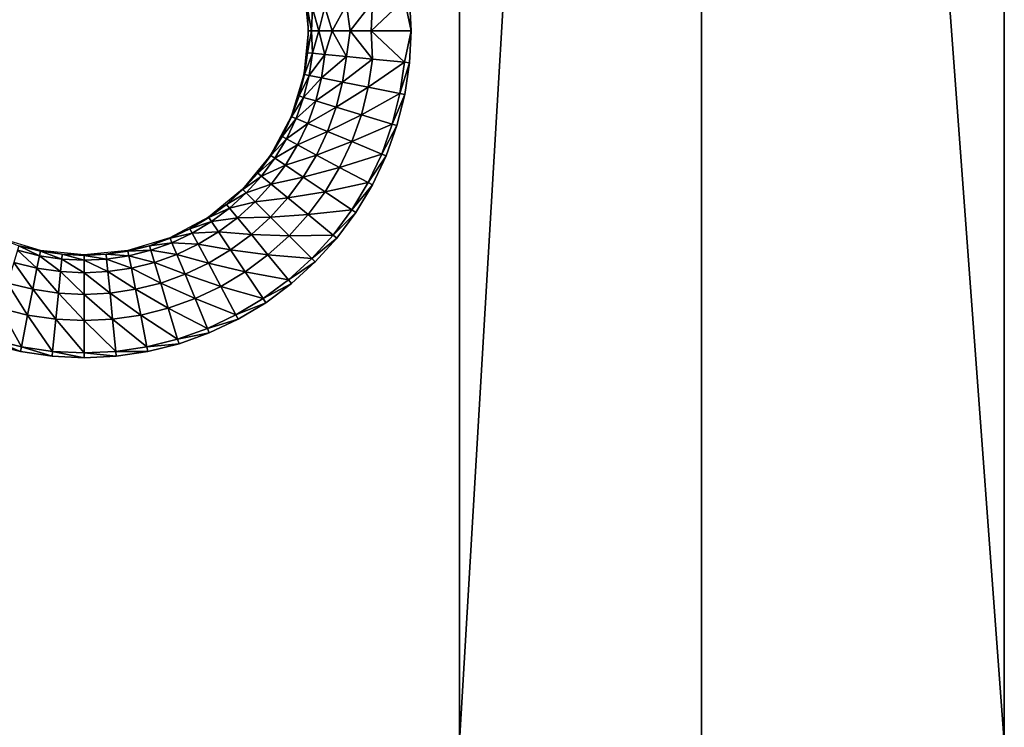
# Model space of a CAD drawing. Units: inches. Extents: x -14.8 to 14.8, y -14.9 to 14.9.
# Drawn here: x 11.1 to 14.3, y 0 to 2.3 of the extents above; entities that cross this region are included whole.
import ezdxf

# ---------------------------------------------------------------- set-up
doc = ezdxf.new("R2010")
doc.units = ezdxf.units.IN
doc.header["$MEASUREMENT"] = 0
doc.layers.add('TABLE-TOP', color=6, linetype='Continuous')

msp = doc.modelspace()

# ---------------------------------------------------------------- linework, layer by layer
at = {"layer": 'TABLE-TOP'}
for points in [[(14.3111, -14.3345, 28.6433), (14.3111, 0, 27.0591), (14.3111, 14.3345, 28.6433)], [(14.3111, 14.3345, 28.6433), (14.3111, 0, 27.0591), (14.3111, 13.3243, 27.0591)], [(14.3111, -14.3345, 28.6433), (14.3111, 14.3345, 28.6433), (14.3111, -14.3254, 28.7246)], [(14.3111, -14.3254, 28.7246), (14.3111, 14.3345, 28.6433), (14.3111, 14.3254, 28.7246)], [(14.3111, -14.3254, 28.7246), (14.3111, 14.3254, 28.7246), (14.3111, -14.3, 28.8074)], [(14.3111, -14.3, 28.8074), (14.3111, 14.3254, 28.7246), (14.3111, 14.3, 28.8074)], [(14.3111, -14.3, 28.8074), (14.3111, 14.3, 28.8074), (14.3111, -14.2574, 28.8867)], [(14.3111, -14.2574, 28.8867), (14.3111, 14.3, 28.8074), (14.3111, 14.2574, 28.8867)], [(14.3111, -14.2574, 28.8867), (14.3111, 14.2574, 28.8867), (14.3111, -14.1986, 28.9573)], [(14.3111, -14.1986, 28.9573), (14.3111, 14.2574, 28.8867), (14.3111, -13.8818, 29.0866)], [(14.3111, 14.2574, 28.8867), (14.3111, 14.1986, 28.9573), (14.3111, -13.8818, 29.0866)], [(14.3111, -13.8818, 29.0866), (14.3111, 14.1986, 28.9573), (14.3111, 13.8818, 29.0866)], [(14.3111, 0, 27.0591), (13.3268, 13.2846, 27.0591), (14.3111, 13.3243, 27.0591)], [(12.5394, 13.2846, 27.0591), (13.3268, 13.2846, 27.0591), (12.5394, 0, 27.0591)], [(12.5394, 0, 27.0591), (13.3268, 13.2846, 27.0591), (13.3268, 0, 27.0591)], [(12.5394, 13.2846, 29.0276), (12.5394, 13.2846, 27.0591), (12.5394, 0, 29.0276)], [(12.5394, 0, 29.0276), (12.5394, 13.2846, 27.0591), (12.5394, 0, 27.0591)], [(13.3268, 0, 27.0591), (13.3268, 13.2846, 27.0591), (14.3111, 0, 27.0591)], [(12.0332, 2.4531, 28.752), (12.0472, 2.311, 28.752), (12.0455, 2.3826, 28.8187)], [(12.1717, 2.395, 29.0468), (12.1844, 2.311, 29.0514), (12.2564, 2.4033, 29.0774)], [(12.2564, 2.4033, 29.0774), (12.1844, 2.311, 29.0514), (12.2518, 2.311, 29.0754)], [(12.2564, 2.4033, 29.0774), (12.2518, 2.311, 29.0754), (12.361, 2.4137, 29.0866)], [(12.361, 2.4137, 29.0866), (12.2518, 2.311, 29.0754), (12.3819, 2.311, 29.0866)], [(12.361, 2.4137, 29.0866), (12.3819, 2.311, 29.0866), (12.3767, 2.4152, 29.0866)], [(12.0455, 2.3826, 28.8187), (12.0585, 2.311, 28.8821), (12.061, 2.3841, 28.9049)], [(12.0455, 2.3826, 28.8187), (12.0472, 2.311, 28.752), (12.0585, 2.311, 28.8821)], [(12.061, 2.3841, 28.9049), (12.0585, 2.311, 28.8821), (12.0825, 2.311, 28.9494)], [(12.061, 2.3841, 28.9049), (12.0825, 2.311, 28.9494), (12.1019, 2.3881, 28.9866)], [(12.1019, 2.3881, 28.9866), (12.0825, 2.311, 28.9494), (12.1251, 2.311, 29.0088)], [(12.1019, 2.3881, 28.9866), (12.1251, 2.311, 29.0088), (12.1717, 2.395, 29.0468)], [(12.1717, 2.395, 29.0468), (12.1251, 2.311, 29.0088), (12.1844, 2.311, 29.0514)], [(12.0455, 2.2395, 28.8187), (12.0472, 2.311, 28.752), (12.0332, 2.1689, 28.752)], [(12.061, 2.238, 28.9049), (12.0585, 2.311, 28.8821), (12.0455, 2.2395, 28.8187)], [(12.0455, 2.2395, 28.8187), (12.0585, 2.311, 28.8821), (12.0472, 2.311, 28.752)], [(12.061, 2.238, 28.9049), (12.0825, 2.311, 28.9494), (12.0585, 2.311, 28.8821)], [(12.1019, 2.2339, 28.9866), (12.0825, 2.311, 28.9494), (12.061, 2.238, 28.9049)], [(12.1019, 2.2339, 28.9866), (12.1251, 2.311, 29.0088), (12.0825, 2.311, 28.9494)], [(12.1717, 2.227, 29.0468), (12.1251, 2.311, 29.0088), (12.1019, 2.2339, 28.9866)], [(12.1717, 2.227, 29.0468), (12.1844, 2.311, 29.0514), (12.1251, 2.311, 29.0088)], [(12.2564, 2.2187, 29.0774), (12.1844, 2.311, 29.0514), (12.1717, 2.227, 29.0468)], [(12.2564, 2.2187, 29.0774), (12.2518, 2.311, 29.0754), (12.1844, 2.311, 29.0514)], [(12.361, 2.2084, 29.0866), (12.3819, 2.311, 29.0866), (12.2518, 2.311, 29.0754)], [(12.361, 2.2084, 29.0866), (12.2518, 2.311, 29.0754), (12.2564, 2.2187, 29.0774)], [(12.3767, 2.2068, 29.0866), (12.3819, 2.311, 29.0866), (12.361, 2.2084, 29.0866)], [(12.0332, 2.1689, 28.752), (12.035, 2.1686, 28.8187), (12.0455, 2.2395, 28.8187)], [(12.0455, 2.2395, 28.8187), (12.035, 2.1686, 28.8187), (12.061, 2.238, 28.9049)], [(12.0502, 2.1656, 28.9049), (12.061, 2.238, 28.9049), (12.035, 2.1686, 28.8187)], [(12.1019, 2.2339, 28.9866), (12.061, 2.238, 28.9049), (12.0502, 2.1656, 28.9049)], [(12.0502, 2.1656, 28.9049), (12.0905, 2.1575, 28.9866), (12.1019, 2.2339, 28.9866)], [(12.1019, 2.2339, 28.9866), (12.0905, 2.1575, 28.9866), (12.1717, 2.227, 29.0468)], [(12.1593, 2.1438, 29.0468), (12.1717, 2.227, 29.0468), (12.0905, 2.1575, 28.9866)], [(12.2564, 2.2187, 29.0774), (12.1717, 2.227, 29.0468), (12.1593, 2.1438, 29.0468)], [(12.1593, 2.1438, 29.0468), (12.2428, 2.1273, 29.0774), (12.2564, 2.2187, 29.0774)], [(12.2564, 2.2187, 29.0774), (12.2428, 2.1273, 29.0774), (12.361, 2.2084, 29.0866)], [(12.2428, 2.1273, 29.0774), (12.3459, 2.1067, 29.0866), (12.361, 2.2084, 29.0866)], [(12.3459, 2.1067, 29.0866), (12.3767, 2.2068, 29.0866), (12.361, 2.2084, 29.0866)], [(12.3459, 2.1067, 29.0866), (12.3614, 2.1037, 29.0866), (12.3767, 2.2068, 29.0866)], [(11.9918, 2.0323, 28.752), (12.0176, 2.099, 28.8187), (12.0332, 2.1689, 28.752)], [(12.0332, 2.1689, 28.752), (12.0176, 2.099, 28.8187), (12.035, 2.1686, 28.8187)], [(12.0502, 2.1656, 28.9049), (12.035, 2.1686, 28.8187), (12.0176, 2.099, 28.8187)], [(12.0176, 2.099, 28.8187), (12.0325, 2.0945, 28.9049), (12.0502, 2.1656, 28.9049)], [(12.0502, 2.1656, 28.9049), (12.0325, 2.0945, 28.9049), (12.0905, 2.1575, 28.9866)], [(12.0718, 2.0826, 28.9866), (12.0905, 2.1575, 28.9866), (12.0325, 2.0945, 28.9049)], [(12.1593, 2.1438, 29.0468), (12.0905, 2.1575, 28.9866), (12.0718, 2.0826, 28.9866)], [(12.0718, 2.0826, 28.9866), (12.1389, 2.0622, 29.0468), (12.1593, 2.1438, 29.0468)], [(12.1593, 2.1438, 29.0468), (12.1389, 2.0622, 29.0468), (12.2428, 2.1273, 29.0774)], [(12.2203, 2.0376, 29.0774), (12.2428, 2.1273, 29.0774), (12.1389, 2.0622, 29.0468)], [(12.2203, 2.0376, 29.0774), (12.3459, 2.1067, 29.0866), (12.2428, 2.1273, 29.0774)], [(11.9918, 2.0323, 28.752), (11.9935, 2.0316, 28.8187), (12.0176, 2.099, 28.8187)], [(12.0176, 2.099, 28.8187), (11.9935, 2.0316, 28.8187), (12.0325, 2.0945, 28.9049)], [(12.0079, 2.0256, 28.9049), (12.0325, 2.0945, 28.9049), (11.9935, 2.0316, 28.8187)], [(12.0718, 2.0826, 28.9866), (12.0325, 2.0945, 28.9049), (12.0079, 2.0256, 28.9049)], [(12.0079, 2.0256, 28.9049), (12.0458, 2.0099, 28.9866), (12.0718, 2.0826, 28.9866)], [(12.0718, 2.0826, 28.9866), (12.0458, 2.0099, 28.9866), (12.1389, 2.0622, 29.0468)], [(12.2203, 2.0376, 29.0774), (12.321, 2.007, 29.0866), (12.3459, 2.1067, 29.0866)], [(12.3459, 2.1067, 29.0866), (12.321, 2.007, 29.0866), (12.3614, 2.1037, 29.0866)], [(12.321, 2.007, 29.0866), (12.3361, 2.0025, 29.0866), (12.3614, 2.1037, 29.0866)], [(12.1106, 1.9831, 29.0468), (12.1389, 2.0622, 29.0468), (12.0458, 2.0099, 28.9866)], [(12.2203, 2.0376, 29.0774), (12.1389, 2.0622, 29.0468), (12.1106, 1.9831, 29.0468)], [(11.9245, 1.9064, 28.752), (11.9628, 1.9669, 28.8187), (11.9918, 2.0323, 28.752)], [(11.9918, 2.0323, 28.752), (11.9628, 1.9669, 28.8187), (11.9935, 2.0316, 28.8187)], [(12.0079, 2.0256, 28.9049), (11.9935, 2.0316, 28.8187), (11.9628, 1.9669, 28.8187)], [(11.9628, 1.9669, 28.8187), (11.9766, 1.9595, 28.9049), (12.0079, 2.0256, 28.9049)], [(12.0079, 2.0256, 28.9049), (11.9766, 1.9595, 28.9049), (12.0458, 2.0099, 28.9866)], [(12.1106, 1.9831, 29.0468), (12.1892, 1.9505, 29.0774), (12.2203, 2.0376, 29.0774)], [(12.2203, 2.0376, 29.0774), (12.1892, 1.9505, 29.0774), (12.321, 2.007, 29.0866)], [(12.0128, 1.9402, 28.9866), (12.0458, 2.0099, 28.9866), (11.9766, 1.9595, 28.9049)], [(12.1106, 1.9831, 29.0468), (12.0458, 2.0099, 28.9866), (12.0128, 1.9402, 28.9866)], [(12.1892, 1.9505, 29.0774), (12.2864, 1.9103, 29.0866), (12.321, 2.007, 29.0866)], [(12.2864, 1.9103, 29.0866), (12.3361, 2.0025, 29.0866), (12.321, 2.007, 29.0866)], [(12.2864, 1.9103, 29.0866), (12.301, 1.9042, 29.0866), (12.3361, 2.0025, 29.0866)], [(11.9245, 1.9064, 28.752), (11.926, 1.9054, 28.8187), (11.9628, 1.9669, 28.8187)], [(11.9628, 1.9669, 28.8187), (11.926, 1.9054, 28.8187), (11.9766, 1.9595, 28.9049)], [(11.9389, 1.8968, 28.9049), (11.9766, 1.9595, 28.9049), (11.926, 1.9054, 28.8187)], [(12.0128, 1.9402, 28.9866), (11.9766, 1.9595, 28.9049), (11.9389, 1.8968, 28.9049)], [(12.0128, 1.9402, 28.9866), (12.0747, 1.9071, 29.0468), (12.1106, 1.9831, 29.0468)], [(12.1106, 1.9831, 29.0468), (12.0747, 1.9071, 29.0468), (12.1892, 1.9505, 29.0774)], [(11.9389, 1.8968, 28.9049), (11.9731, 1.8739, 28.9866), (12.0128, 1.9402, 28.9866)], [(12.0128, 1.9402, 28.9866), (11.9731, 1.8739, 28.9866), (12.0747, 1.9071, 29.0468)], [(12.1497, 1.867, 29.0774), (12.1892, 1.9505, 29.0774), (12.0747, 1.9071, 29.0468)], [(12.1497, 1.867, 29.0774), (12.2864, 1.9103, 29.0866), (12.1892, 1.9505, 29.0774)], [(11.8339, 1.796, 28.752), (11.8833, 1.8478, 28.8187), (11.9245, 1.9064, 28.752)], [(11.9245, 1.9064, 28.752), (11.8833, 1.8478, 28.8187), (11.926, 1.9054, 28.8187)], [(11.9389, 1.8968, 28.9049), (11.926, 1.9054, 28.8187), (11.8833, 1.8478, 28.8187)], [(11.8833, 1.8478, 28.8187), (11.8953, 1.8379, 28.9049), (11.9389, 1.8968, 28.9049)], [(11.9389, 1.8968, 28.9049), (11.8953, 1.8379, 28.9049), (11.9731, 1.8739, 28.9866)], [(12.0314, 1.8349, 29.0468), (12.0747, 1.9071, 29.0468), (11.9731, 1.8739, 28.9866)], [(12.1497, 1.867, 29.0774), (12.0747, 1.9071, 29.0468), (12.0314, 1.8349, 29.0468)], [(12.1497, 1.867, 29.0774), (12.2424, 1.8174, 29.0866), (12.2864, 1.9103, 29.0866)], [(12.2864, 1.9103, 29.0866), (12.2424, 1.8174, 29.0866), (12.301, 1.9042, 29.0866)], [(12.2424, 1.8174, 29.0866), (12.2563, 1.81, 29.0866), (12.301, 1.9042, 29.0866)], [(11.9271, 1.8119, 28.9866), (11.9731, 1.8739, 28.9866), (11.8953, 1.8379, 28.9049)], [(12.0314, 1.8349, 29.0468), (11.9731, 1.8739, 28.9866), (11.9271, 1.8119, 28.9866)], [(12.0314, 1.8349, 29.0468), (12.1021, 1.7877, 29.0774), (12.1497, 1.867, 29.0774)], [(12.1497, 1.867, 29.0774), (12.1021, 1.7877, 29.0774), (12.2424, 1.8174, 29.0866)], [(11.8339, 1.796, 28.752), (11.8352, 1.7947, 28.8187), (11.8833, 1.8478, 28.8187)], [(11.8833, 1.8478, 28.8187), (11.8352, 1.7947, 28.8187), (11.8953, 1.8379, 28.9049)], [(11.8462, 1.7837, 28.9049), (11.8953, 1.8379, 28.9049), (11.8352, 1.7947, 28.8187)], [(11.9271, 1.8119, 28.9866), (11.8953, 1.8379, 28.9049), (11.8462, 1.7837, 28.9049)], [(11.9271, 1.8119, 28.9866), (11.9813, 1.7674, 29.0468), (12.0314, 1.8349, 29.0468)], [(12.0314, 1.8349, 29.0468), (11.9813, 1.7674, 29.0468), (12.1021, 1.7877, 29.0774)], [(11.7235, 1.7055, 28.752), (11.7821, 1.7466, 28.8187), (11.8339, 1.796, 28.752)], [(11.8339, 1.796, 28.752), (11.7821, 1.7466, 28.8187), (11.8352, 1.7947, 28.8187)], [(11.8462, 1.7837, 28.9049), (11.8352, 1.7947, 28.8187), (11.7821, 1.7466, 28.8187)], [(11.8462, 1.7837, 28.9049), (11.8752, 1.7547, 28.9866), (11.9271, 1.8119, 28.9866)], [(11.9271, 1.8119, 28.9866), (11.8752, 1.7547, 28.9866), (11.9813, 1.7674, 29.0468)], [(12.1021, 1.7877, 29.0774), (12.1896, 1.7293, 29.0866), (12.2424, 1.8174, 29.0866)], [(12.1896, 1.7293, 29.0866), (12.2563, 1.81, 29.0866), (12.2424, 1.8174, 29.0866)], [(12.1896, 1.7293, 29.0866), (12.2027, 1.7205, 29.0866), (12.2563, 1.81, 29.0866)], [(11.7821, 1.7466, 28.8187), (11.792, 1.7346, 28.9049), (11.8462, 1.7837, 28.9049)], [(11.8462, 1.7837, 28.9049), (11.792, 1.7346, 28.9049), (11.8752, 1.7547, 28.9866)], [(11.9249, 1.7051, 29.0468), (11.9813, 1.7674, 29.0468), (11.8752, 1.7547, 28.9866)], [(12.0471, 1.7134, 29.0774), (11.9813, 1.7674, 29.0468), (11.9249, 1.7051, 29.0468)], [(12.0471, 1.7134, 29.0774), (12.1021, 1.7877, 29.0774), (11.9813, 1.7674, 29.0468)], [(12.0471, 1.7134, 29.0774), (12.1896, 1.7293, 29.0866), (12.1021, 1.7877, 29.0774)], [(11.7235, 1.7055, 28.752), (11.7245, 1.704, 28.8187), (11.7821, 1.7466, 28.8187)], [(11.7821, 1.7466, 28.8187), (11.7245, 1.704, 28.8187), (11.792, 1.7346, 28.9049)], [(11.7332, 1.691, 28.9049), (11.792, 1.7346, 28.9049), (11.7245, 1.704, 28.8187)], [(11.818, 1.7029, 28.9866), (11.792, 1.7346, 28.9049), (11.7332, 1.691, 28.9049)], [(11.818, 1.7029, 28.9866), (11.8752, 1.7547, 28.9866), (11.792, 1.7346, 28.9049)], [(11.9249, 1.7051, 29.0468), (11.8752, 1.7547, 28.9866), (11.818, 1.7029, 28.9866)], [(12.0471, 1.7134, 29.0774), (12.1284, 1.6467, 29.0866), (12.1896, 1.7293, 29.0866)], [(12.1896, 1.7293, 29.0866), (12.1284, 1.6467, 29.0866), (12.2027, 1.7205, 29.0866)], [(11.5976, 1.6381, 28.752), (11.663, 1.6671, 28.8187), (11.7235, 1.7055, 28.752)], [(11.7235, 1.7055, 28.752), (11.663, 1.6671, 28.8187), (11.7245, 1.704, 28.8187)], [(11.7332, 1.691, 28.9049), (11.7245, 1.704, 28.8187), (11.663, 1.6671, 28.8187)], [(11.7332, 1.691, 28.9049), (11.756, 1.6569, 28.9866), (11.818, 1.7029, 28.9866)], [(11.818, 1.7029, 28.9866), (11.756, 1.6569, 28.9866), (11.8626, 1.6486, 29.0468)], [(11.818, 1.7029, 28.9866), (11.8626, 1.6486, 29.0468), (11.9249, 1.7051, 29.0468)], [(11.9249, 1.7051, 29.0468), (11.8626, 1.6486, 29.0468), (11.985, 1.6449, 29.0774)], [(11.9249, 1.7051, 29.0468), (11.985, 1.6449, 29.0774), (12.0471, 1.7134, 29.0774)], [(12.0471, 1.7134, 29.0774), (11.985, 1.6449, 29.0774), (12.1284, 1.6467, 29.0866)], [(12.1284, 1.6467, 29.0866), (12.1406, 1.6367, 29.0866), (12.2027, 1.7205, 29.0866)], [(11.5976, 1.6381, 28.752), (11.5983, 1.6364, 28.8187), (11.663, 1.6671, 28.8187)], [(11.663, 1.6671, 28.8187), (11.5983, 1.6364, 28.8187), (11.6704, 1.6534, 28.9049)], [(11.663, 1.6671, 28.8187), (11.6704, 1.6534, 28.9049), (11.7332, 1.691, 28.9049)], [(11.7332, 1.691, 28.9049), (11.6704, 1.6534, 28.9049), (11.756, 1.6569, 28.9866)], [(11.0402, 1.6381, 28.752), (11.1069, 1.6123, 28.8187), (11.1768, 1.5967, 28.752)], [(11.461, 1.5967, 28.752), (11.5309, 1.6123, 28.8187), (11.5976, 1.6381, 28.752)], [(11.5976, 1.6381, 28.752), (11.5309, 1.6123, 28.8187), (11.5983, 1.6364, 28.8187)], [(11.6043, 1.6221, 28.9049), (11.5983, 1.6364, 28.8187), (11.5309, 1.6123, 28.8187)], [(11.6043, 1.6221, 28.9049), (11.6704, 1.6534, 28.9049), (11.5983, 1.6364, 28.8187)], [(11.6898, 1.6171, 28.9866), (11.6704, 1.6534, 28.9049), (11.6043, 1.6221, 28.9049)], [(11.6898, 1.6171, 28.9866), (11.756, 1.6569, 28.9866), (11.6704, 1.6534, 28.9049)], [(11.795, 1.5985, 29.0468), (11.756, 1.6569, 28.9866), (11.6898, 1.6171, 28.9866)], [(11.795, 1.5985, 29.0468), (11.8626, 1.6486, 29.0468), (11.756, 1.6569, 28.9866)], [(11.9165, 1.5828, 29.0774), (11.8626, 1.6486, 29.0468), (11.795, 1.5985, 29.0468)], [(11.9165, 1.5828, 29.0774), (11.985, 1.6449, 29.0774), (11.8626, 1.6486, 29.0468)], [(11.9165, 1.5828, 29.0774), (12.0594, 1.5705, 29.0866), (11.985, 1.6449, 29.0774)], [(11.985, 1.6449, 29.0774), (12.0594, 1.5705, 29.0866), (12.1284, 1.6467, 29.0866)], [(12.0594, 1.5705, 29.0866), (12.1406, 1.6367, 29.0866), (12.1284, 1.6467, 29.0866)], [(12.0594, 1.5705, 29.0866), (12.0705, 1.5594, 29.0866), (12.1406, 1.6367, 29.0866)], [(11.1069, 1.6123, 28.8187), (11.1024, 1.5974, 28.9049), (11.1734, 1.5797, 28.9049)], [(11.1768, 1.5967, 28.752), (11.1069, 1.6123, 28.8187), (11.1765, 1.5949, 28.8187)], [(11.1734, 1.5797, 28.9049), (11.1765, 1.5949, 28.8187), (11.1069, 1.6123, 28.8187)], [(11.461, 1.5967, 28.752), (11.4613, 1.5949, 28.8187), (11.5309, 1.6123, 28.8187)], [(11.5309, 1.6123, 28.8187), (11.4613, 1.5949, 28.8187), (11.5354, 1.5974, 28.9049)], [(11.5309, 1.6123, 28.8187), (11.5354, 1.5974, 28.9049), (11.6043, 1.6221, 28.9049)], [(11.6043, 1.6221, 28.9049), (11.5354, 1.5974, 28.9049), (11.62, 1.5841, 28.9866)], [(11.6043, 1.6221, 28.9049), (11.62, 1.5841, 28.9866), (11.6898, 1.6171, 28.9866)], [(11.6898, 1.6171, 28.9866), (11.62, 1.5841, 28.9866), (11.7228, 1.5553, 29.0468)], [(11.6898, 1.6171, 28.9866), (11.7228, 1.5553, 29.0468), (11.795, 1.5985, 29.0468)], [(11.0905, 1.5581, 28.9866), (11.1654, 1.5394, 28.9866), (11.1024, 1.5974, 28.9049)], [(11.1734, 1.5797, 28.9049), (11.1024, 1.5974, 28.9049), (11.1654, 1.5394, 28.9866)], [(11.1734, 1.5797, 28.9049), (11.1654, 1.5394, 28.9866), (11.2418, 1.528, 28.9866)], [(11.1734, 1.5797, 28.9049), (11.2458, 1.5689, 28.9049), (11.1765, 1.5949, 28.8187)], [(11.2418, 1.528, 28.9866), (11.2458, 1.5689, 28.9049), (11.1734, 1.5797, 28.9049)], [(11.1768, 1.5967, 28.752), (11.1765, 1.5949, 28.8187), (11.2474, 1.5844, 28.8187)], [(11.2474, 1.5844, 28.8187), (11.1765, 1.5949, 28.8187), (11.2458, 1.5689, 28.9049)], [(11.1768, 1.5967, 28.752), (11.2474, 1.5844, 28.8187), (11.3189, 1.5827, 28.752)], [(11.2418, 1.528, 28.9866), (11.3189, 1.5242, 28.9866), (11.2458, 1.5689, 28.9049)], [(11.2474, 1.5844, 28.8187), (11.2458, 1.5689, 28.9049), (11.3189, 1.5653, 28.9049)], [(11.3189, 1.5653, 28.9049), (11.2458, 1.5689, 28.9049), (11.3189, 1.5242, 28.9866)], [(11.3189, 1.5827, 28.752), (11.2474, 1.5844, 28.8187), (11.3189, 1.5809, 28.8187)], [(11.3189, 1.5653, 28.9049), (11.3189, 1.5809, 28.8187), (11.2474, 1.5844, 28.8187)], [(11.3189, 1.5827, 28.752), (11.3904, 1.5844, 28.8187), (11.461, 1.5967, 28.752)], [(11.3189, 1.5827, 28.752), (11.3189, 1.5809, 28.8187), (11.3904, 1.5844, 28.8187)], [(11.3904, 1.5844, 28.8187), (11.3189, 1.5809, 28.8187), (11.392, 1.5689, 28.9049)], [(11.3189, 1.5653, 28.9049), (11.392, 1.5689, 28.9049), (11.3189, 1.5809, 28.8187)], [(11.396, 1.528, 28.9866), (11.392, 1.5689, 28.9049), (11.3189, 1.5653, 28.9049)], [(11.461, 1.5967, 28.752), (11.3904, 1.5844, 28.8187), (11.4613, 1.5949, 28.8187)], [(11.4644, 1.5797, 28.9049), (11.4613, 1.5949, 28.8187), (11.3904, 1.5844, 28.8187)], [(11.3904, 1.5844, 28.8187), (11.392, 1.5689, 28.9049), (11.4644, 1.5797, 28.9049)], [(11.4644, 1.5797, 28.9049), (11.392, 1.5689, 28.9049), (11.4724, 1.5394, 28.9866)], [(11.396, 1.528, 28.9866), (11.4724, 1.5394, 28.9866), (11.392, 1.5689, 28.9049)], [(11.4644, 1.5797, 28.9049), (11.5354, 1.5974, 28.9049), (11.4613, 1.5949, 28.8187)], [(11.5473, 1.5581, 28.9866), (11.5354, 1.5974, 28.9049), (11.4644, 1.5797, 28.9049)], [(11.4644, 1.5797, 28.9049), (11.4724, 1.5394, 28.9866), (11.5473, 1.5581, 28.9866)], [(11.5473, 1.5581, 28.9866), (11.62, 1.5841, 28.9866), (11.5354, 1.5974, 28.9049)], [(11.6468, 1.5193, 29.0468), (11.62, 1.5841, 28.9866), (11.5473, 1.5581, 28.9866)], [(11.6468, 1.5193, 29.0468), (11.7228, 1.5553, 29.0468), (11.62, 1.5841, 28.9866)], [(11.795, 1.5985, 29.0468), (11.7228, 1.5553, 29.0468), (11.8422, 1.5278, 29.0774)], [(11.795, 1.5985, 29.0468), (11.8422, 1.5278, 29.0774), (11.9165, 1.5828, 29.0774)], [(11.9165, 1.5828, 29.0774), (11.8422, 1.5278, 29.0774), (11.9832, 1.5016, 29.0866)], [(11.9165, 1.5828, 29.0774), (11.9832, 1.5016, 29.0866), (12.0594, 1.5705, 29.0866)], [(12.0594, 1.5705, 29.0866), (11.9832, 1.5016, 29.0866), (12.0705, 1.5594, 29.0866)], [(11.0905, 1.5581, 28.9866), (11.0701, 1.491, 29.0468), (11.1517, 1.4706, 29.0468)], [(11.1517, 1.4706, 29.0468), (11.1654, 1.5394, 28.9866), (11.0905, 1.5581, 28.9866)], [(11.1517, 1.4706, 29.0468), (11.2349, 1.4582, 29.0468), (11.1654, 1.5394, 28.9866)], [(11.2418, 1.528, 28.9866), (11.1654, 1.5394, 28.9866), (11.2349, 1.4582, 29.0468)], [(11.3189, 1.5653, 28.9049), (11.3189, 1.5242, 28.9866), (11.396, 1.528, 28.9866)], [(11.4861, 1.4706, 29.0468), (11.4724, 1.5394, 28.9866), (11.396, 1.528, 28.9866)], [(11.5473, 1.5581, 28.9866), (11.4724, 1.5394, 28.9866), (11.5677, 1.491, 29.0468)], [(11.4861, 1.4706, 29.0468), (11.5677, 1.491, 29.0468), (11.4724, 1.5394, 28.9866)], [(11.5473, 1.5581, 28.9866), (11.5677, 1.491, 29.0468), (11.6468, 1.5193, 29.0468)], [(11.7629, 1.4802, 29.0774), (11.7228, 1.5553, 29.0468), (11.6468, 1.5193, 29.0468)], [(11.7629, 1.4802, 29.0774), (11.8422, 1.5278, 29.0774), (11.7228, 1.5553, 29.0468)], [(11.9832, 1.5016, 29.0866), (11.9932, 1.4894, 29.0866), (12.0705, 1.5594, 29.0866)], [(11.2418, 1.528, 28.9866), (11.2349, 1.4582, 29.0468), (11.3189, 1.454, 29.0468)], [(11.3189, 1.454, 29.0468), (11.3189, 1.5242, 28.9866), (11.2418, 1.528, 28.9866)], [(11.396, 1.528, 28.9866), (11.3189, 1.5242, 28.9866), (11.4029, 1.4582, 29.0468)], [(11.3189, 1.454, 29.0468), (11.4029, 1.4582, 29.0468), (11.3189, 1.5242, 28.9866)], [(11.396, 1.528, 28.9866), (11.4029, 1.4582, 29.0468), (11.4861, 1.4706, 29.0468)], [(11.6468, 1.5193, 29.0468), (11.5677, 1.491, 29.0468), (11.6794, 1.4407, 29.0774)], [(11.6468, 1.5193, 29.0468), (11.6794, 1.4407, 29.0774), (11.7629, 1.4802, 29.0774)], [(11.7629, 1.4802, 29.0774), (11.9007, 1.4404, 29.0866), (11.8422, 1.5278, 29.0774)], [(11.8422, 1.5278, 29.0774), (11.9007, 1.4404, 29.0866), (11.9832, 1.5016, 29.0866)], [(11.0454, 1.4096, 29.0774), (11.1351, 1.3871, 29.0774), (11.0701, 1.491, 29.0468)], [(11.1517, 1.4706, 29.0468), (11.0701, 1.491, 29.0468), (11.1351, 1.3871, 29.0774)], [(11.5924, 1.4096, 29.0774), (11.5677, 1.491, 29.0468), (11.4861, 1.4706, 29.0468)], [(11.5924, 1.4096, 29.0774), (11.6794, 1.4407, 29.0774), (11.5677, 1.491, 29.0468)], [(11.7629, 1.4802, 29.0774), (11.6794, 1.4407, 29.0774), (11.8125, 1.3875, 29.0866)], [(11.7629, 1.4802, 29.0774), (11.8125, 1.3875, 29.0866), (11.9007, 1.4404, 29.0866)], [(11.9007, 1.4404, 29.0866), (11.9932, 1.4894, 29.0866), (11.9832, 1.5016, 29.0866)], [(11.9007, 1.4404, 29.0866), (11.9094, 1.4272, 29.0866), (11.9932, 1.4894, 29.0866)], [(11.1517, 1.4706, 29.0468), (11.1351, 1.3871, 29.0774), (11.2266, 1.3735, 29.0774)], [(11.2266, 1.3735, 29.0774), (11.2349, 1.4582, 29.0468), (11.1517, 1.4706, 29.0468)], [(11.2266, 1.3735, 29.0774), (11.3189, 1.369, 29.0774), (11.2349, 1.4582, 29.0468)], [(11.3189, 1.454, 29.0468), (11.2349, 1.4582, 29.0468), (11.3189, 1.369, 29.0774)], [(11.4112, 1.3735, 29.0774), (11.4029, 1.4582, 29.0468), (11.3189, 1.454, 29.0468)], [(11.3189, 1.454, 29.0468), (11.3189, 1.369, 29.0774), (11.4112, 1.3735, 29.0774)], [(11.4861, 1.4706, 29.0468), (11.4029, 1.4582, 29.0468), (11.5027, 1.3871, 29.0774)], [(11.4112, 1.3735, 29.0774), (11.5027, 1.3871, 29.0774), (11.4029, 1.4582, 29.0468)], [(11.4861, 1.4706, 29.0468), (11.5027, 1.3871, 29.0774), (11.5924, 1.4096, 29.0774)], [(11.0454, 1.4096, 29.0774), (11.0149, 1.309, 29.0866), (11.1146, 1.284, 29.0866)], [(11.0454, 1.4096, 29.0774), (11.1146, 1.284, 29.0866), (11.1351, 1.3871, 29.0774)], [(11.5924, 1.4096, 29.0774), (11.5027, 1.3871, 29.0774), (11.6229, 1.309, 29.0866)], [(11.5924, 1.4096, 29.0774), (11.7196, 1.3435, 29.0866), (11.6794, 1.4407, 29.0774)], [(11.5924, 1.4096, 29.0774), (11.6229, 1.309, 29.0866), (11.7196, 1.3435, 29.0866)], [(11.6794, 1.4407, 29.0774), (11.7196, 1.3435, 29.0866), (11.8125, 1.3875, 29.0866)], [(11.9007, 1.4404, 29.0866), (11.8125, 1.3875, 29.0866), (11.9094, 1.4272, 29.0866)], [(11.8125, 1.3875, 29.0866), (11.82, 1.3736, 29.0866), (11.9094, 1.4272, 29.0866)], [(11.1351, 1.3871, 29.0774), (11.1146, 1.284, 29.0866), (11.2163, 1.2689, 29.0866)], [(11.2266, 1.3735, 29.0774), (11.1351, 1.3871, 29.0774), (11.2163, 1.2689, 29.0866)], [(11.4112, 1.3735, 29.0774), (11.5232, 1.284, 29.0866), (11.5027, 1.3871, 29.0774)], [(11.5027, 1.3871, 29.0774), (11.5232, 1.284, 29.0866), (11.6229, 1.309, 29.0866)], [(11.7196, 1.3435, 29.0866), (11.82, 1.3736, 29.0866), (11.8125, 1.3875, 29.0866)], [(11.2266, 1.3735, 29.0774), (11.2163, 1.2689, 29.0866), (11.3189, 1.2638, 29.0866)], [(11.2266, 1.3735, 29.0774), (11.3189, 1.2638, 29.0866), (11.3189, 1.369, 29.0774)], [(11.4112, 1.3735, 29.0774), (11.3189, 1.369, 29.0774), (11.4215, 1.2689, 29.0866)], [(11.3189, 1.369, 29.0774), (11.3189, 1.2638, 29.0866), (11.4215, 1.2689, 29.0866)], [(11.4112, 1.3735, 29.0774), (11.4215, 1.2689, 29.0866), (11.5232, 1.284, 29.0866)], [(11.7196, 1.3435, 29.0866), (11.7257, 1.3289, 29.0866), (11.82, 1.3736, 29.0866)], [(11.7196, 1.3435, 29.0866), (11.6229, 1.309, 29.0866), (11.7257, 1.3289, 29.0866)], [(11.6229, 1.309, 29.0866), (11.6275, 1.2938, 29.0866), (11.7257, 1.3289, 29.0866)], [(11.0149, 1.309, 29.0866), (11.0103, 1.2938, 29.0866), (11.1115, 1.2685, 29.0866)], [(11.1146, 1.284, 29.0866), (11.0149, 1.309, 29.0866), (11.1115, 1.2685, 29.0866)], [(11.1146, 1.284, 29.0866), (11.1115, 1.2685, 29.0866), (11.2147, 1.2532, 29.0866)], [(11.1146, 1.284, 29.0866), (11.2147, 1.2532, 29.0866), (11.2163, 1.2689, 29.0866)], [(11.5232, 1.284, 29.0866), (11.4215, 1.2689, 29.0866), (11.5263, 1.2685, 29.0866)], [(11.5232, 1.284, 29.0866), (11.6275, 1.2938, 29.0866), (11.6229, 1.309, 29.0866)], [(11.5232, 1.284, 29.0866), (11.5263, 1.2685, 29.0866), (11.6275, 1.2938, 29.0866)], [(11.2163, 1.2689, 29.0866), (11.2147, 1.2532, 29.0866), (11.3189, 1.248, 29.0866)], [(11.3189, 1.2638, 29.0866), (11.2163, 1.2689, 29.0866), (11.3189, 1.248, 29.0866)], [(11.3189, 1.2638, 29.0866), (11.4231, 1.2532, 29.0866), (11.4215, 1.2689, 29.0866)], [(11.3189, 1.2638, 29.0866), (11.3189, 1.248, 29.0866), (11.4231, 1.2532, 29.0866)], [(11.4215, 1.2689, 29.0866), (11.4231, 1.2532, 29.0866), (11.5263, 1.2685, 29.0866)]]:
    msp.add_3dface(points, dxfattribs=at)
for points, invisible_edges in [([(12.3767, 2.4152, 29.0866), (12.3819, 2.311, 29.0866), (14.3111, 13.8818, 29.0866)], 10), ([(14.3111, 13.8818, 29.0866), (12.3819, -2.2165, 29.0866), (14.3111, -13.8818, 29.0866)], 3), ([(14.3111, 13.8818, 29.0866), (12.3819, 2.311, 29.0866), (12.3819, -2.2165, 29.0866)], 11), ([(12.3819, -2.2165, 29.0866), (12.3819, 2.311, 29.0866), (12.3767, -2.1124, 29.0866)], 3), ([(12.3767, -2.1124, 29.0866), (12.3819, 2.311, 29.0866), (12.3767, 2.2068, 29.0866)], 9), ([(12.3767, -2.1124, 29.0866), (12.3767, 2.2068, 29.0866), (12.3614, -2.0092, 29.0866)], 3), ([(12.3614, -2.0092, 29.0866), (12.3767, 2.2068, 29.0866), (12.3614, 2.1037, 29.0866)], 9), ([(12.3614, -2.0092, 29.0866), (12.3614, 2.1037, 29.0866), (12.3361, 2.0025, 29.0866)], 9), ([(12.3361, -1.908, 29.0866), (12.3361, 2.0025, 29.0866), (12.301, 1.9042, 29.0866)], 9), ([(12.3614, -2.0092, 29.0866), (12.3361, 2.0025, 29.0866), (12.3361, -1.908, 29.0866)], 3), ([(12.301, -1.8097, 29.0866), (12.301, 1.9042, 29.0866), (12.2563, 1.81, 29.0866)], 9), ([(12.3361, -1.908, 29.0866), (12.301, 1.9042, 29.0866), (12.301, -1.8097, 29.0866)], 3), ([(12.2563, -1.7155, 29.0866), (12.2563, 1.81, 29.0866), (12.2027, 1.7205, 29.0866)], 9), ([(12.301, -1.8097, 29.0866), (12.2563, 1.81, 29.0866), (12.2563, -1.7155, 29.0866)], 3), ([(12.2027, -1.626, 29.0866), (12.2027, 1.7205, 29.0866), (12.1406, 1.6367, 29.0866)], 9), ([(12.2563, -1.7155, 29.0866), (12.2027, 1.7205, 29.0866), (12.2027, -1.626, 29.0866)], 3), ([(12.1406, -1.5422, 29.0866), (12.1406, 1.6367, 29.0866), (12.0705, 1.5594, 29.0866)], 9), ([(12.2027, -1.626, 29.0866), (12.1406, 1.6367, 29.0866), (12.1406, -1.5422, 29.0866)], 3), ([(12.0705, -1.4649, 29.0866), (12.0705, 1.5594, 29.0866), (11.9932, 1.4894, 29.0866)], 9), ([(12.1406, -1.5422, 29.0866), (12.0705, 1.5594, 29.0866), (12.0705, -1.4649, 29.0866)], 3), ([(11.9932, -1.3949, 29.0866), (11.9932, 1.4894, 29.0866), (11.9094, 1.4272, 29.0866)], 9), ([(12.0705, -1.4649, 29.0866), (11.9932, 1.4894, 29.0866), (11.9932, -1.3949, 29.0866)], 3), ([(11.9094, -1.3327, 29.0866), (11.9094, 1.4272, 29.0866), (11.82, 1.3736, 29.0866)], 9), ([(11.9932, -1.3949, 29.0866), (11.9094, 1.4272, 29.0866), (11.9094, -1.3327, 29.0866)], 3), ([(11.82, -1.2791, 29.0866), (11.82, 1.3736, 29.0866), (11.7257, 1.3289, 29.0866)], 9), ([(11.9094, -1.3327, 29.0866), (11.82, 1.3736, 29.0866), (11.82, -1.2791, 29.0866)], 3), ([(11.7257, -1.2345, 29.0866), (11.7257, 1.3289, 29.0866), (11.6275, 1.2938, 29.0866)], 9), ([(11.82, -1.2791, 29.0866), (11.7257, 1.3289, 29.0866), (11.7257, -1.2345, 29.0866)], 3), ([(11.0103, -1.1994, 29.0866), (11.1115, 1.2685, 29.0866), (11.0103, 1.2938, 29.0866)], 9), ([(11.6275, -1.1994, 29.0866), (11.6275, 1.2938, 29.0866), (11.5263, 1.2685, 29.0866)], 9), ([(11.7257, -1.2345, 29.0866), (11.6275, 1.2938, 29.0866), (11.6275, -1.1994, 29.0866)], 3), ([(11.1115, -1.174, 29.0866), (11.1115, 1.2685, 29.0866), (11.0103, -1.1994, 29.0866)], 3), ([(11.1115, -1.174, 29.0866), (11.2147, 1.2532, 29.0866), (11.1115, 1.2685, 29.0866)], 9), ([(11.2147, -1.1587, 29.0866), (11.2147, 1.2532, 29.0866), (11.1115, -1.174, 29.0866)], 3), ([(11.2147, -1.1587, 29.0866), (11.3189, 1.248, 29.0866), (11.2147, 1.2532, 29.0866)], 9), ([(11.4231, -1.1587, 29.0866), (11.4231, 1.2532, 29.0866), (11.3189, 1.248, 29.0866)], 9), ([(11.5263, -1.174, 29.0866), (11.5263, 1.2685, 29.0866), (11.4231, 1.2532, 29.0866)], 9), ([(11.5263, -1.174, 29.0866), (11.4231, 1.2532, 29.0866), (11.4231, -1.1587, 29.0866)], 3), ([(11.6275, -1.1994, 29.0866), (11.5263, 1.2685, 29.0866), (11.5263, -1.174, 29.0866)], 3), ([(11.3189, -1.1535, 29.0866), (11.3189, 1.248, 29.0866), (11.2147, -1.1587, 29.0866)], 3), ([(11.4231, -1.1587, 29.0866), (11.3189, 1.248, 29.0866), (11.3189, -1.1535, 29.0866)], 3)]:
    msp.add_3dface(points, dxfattribs=dict(at, invisible_edges=invisible_edges))

doc.saveas('drawing.dxf')
